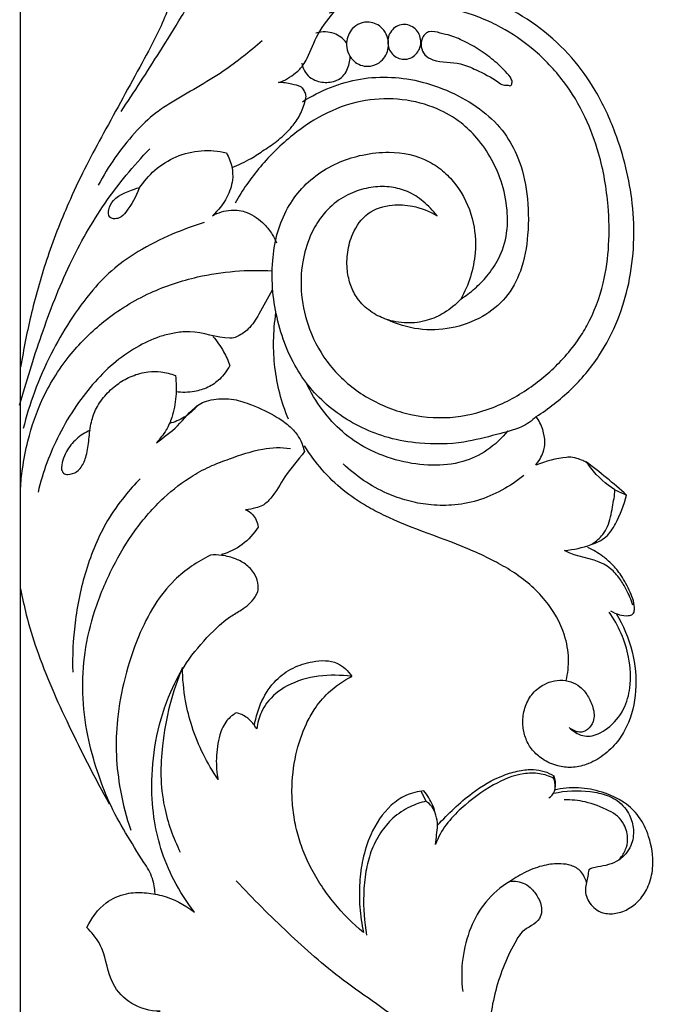
# Model space of a CAD drawing. Units: millimetres. Extents: x 5703 to 14135, y -11063 to -4529.
# Drawn here: x 10549 to 10663, y -9173 to -8996 of the extents above; entities that cross this region are included whole.
import ezdxf

# ---------------------------------------------------------------- set-up
doc = ezdxf.new("R2010")
doc.units = ezdxf.units.MM
doc.header["$MEASUREMENT"] = 0
doc.layers.get('Defpoints').update_dxf_attribs({"true_color": 0xffffff})

# ---------------------------------------------------------------- blocks, each defined once
blk = doc.blocks.new('RM-015_2100_2300')
blk.add_lwpolyline([(1985.63, 41.72), (1985.63, 1887.91)])
for points, knots in [([(1998.58, 1527.09, 12.03), (1999.7, 1526.74, 12.03), (2001.3, 1525.81, 12.03), (2002.65, 1523.75, 12.03), (2003.05, 1522.57, 12.03), (2003.17, 1521.97, 12.03), (2004.73, 1521.57, 12.03), (2007.61, 1520.4, 12.03), (2011.14, 1517.23, 12.03), (2013.75, 1513.12, 12.03), (2015.51, 1508.02, 12.03), (2016.27, 1501.92, 12.03), (2015.98, 1495.18, 12.03), (2014.61, 1488.04, 12.03), (2012.58, 1482.04, 12.03), (2010.16, 1476.44, 12.03), (2006.18, 1469.08, 12.03), (2001.79, 1461.14, 12.03), (1997.39, 1453.05, 12.03), (1993.9, 1445.72, 12.03), (1990.38, 1436.91, 12.03), (1987.51, 1426.77, 12.03), (1986.16, 1420.08, 12.03), (1985.63, 1416.82, 12.03)], [0, 0, 0, 0, 3.572684, 5.416159, 7.208272, 7.208272, 7.208272, 12.164539, 16.504218, 21.307407, 26.457047, 32.254274, 39.184649, 46.098107, 53.479829, 57.737035, 64.029549, 78.217639, 84.542823, 91.232183, 102.130176, 112.402574, 122.086665, 122.086665, 122.086665, 122.086665]), ([(2003.66, 1462.68, 12.03), (2006.05, 1466.2, 12.03), (2009.66, 1471.92, 12.03), (2014.72, 1479.88, 12.03), (2018.44, 1486.67, 12.03), (2020.94, 1494.42, 12.03), (2021.87, 1502.56, 12.03), (2020.74, 1509.25, 12.03), (2018.5, 1513.85, 12.03), (2017.13, 1515.78, 12.03), (2016.31, 1516.77, 12.03)], [0, 0, 0, 0, 12.638371, 20.010234, 27.962958, 35.451631, 43.779661, 51.757985, 54.96595, 58.783131, 58.783131, 58.783131, 58.783131]), ([(2023.61, 1452.63, 12.03), (2024.78, 1453.12, 12.03), (2026.78, 1454.05, 12.03), (2029.48, 1455.86, 12.03), (2032.07, 1457.59, 12.03), (2034.25, 1459.7, 12.03), (2035.94, 1462.06, 12.03), (2036.61, 1464.07, 12.03), (2037, 1465.51, 12.03), (2036.62, 1466.33, 12.03), (2036.36, 1466.86, 12.03), (2035.53, 1467.39, 12.03), (2034.1, 1467.59, 12.03), (2032.76, 1467.95, 12.03), (2031.96, 1467.89, 12.03), (2033.12, 1468.25, 12.03), (2034.65, 1469.19, 12.03), (2036.35, 1470.84, 12.03), (2037.62, 1473.24, 12.03), (2038.94, 1476.99, 12.03), (2041.21, 1479.64, 12.03), (2042.33, 1481.09, 12.03), (2042.2, 1481.97, 12.03), (2041.83, 1483.26, 12.03), (2040.61, 1484.69, 12.03), (2037.28, 1486.71, 12.03), (2033.57, 1486.14, 12.03), (2031.16, 1484.75, 12.03), (2032.08, 1485.44, 12.03), (2033.91, 1487.1, 12.03), (2035.99, 1490, 12.03), (2037.26, 1493.21, 12.03), (2037.95, 1496.21, 12.03), (2038.15, 1499.07, 12.03), (2037.82, 1501.63, 12.03), (2036.77, 1503.76, 12.03), (2035.8, 1504.9, 12.03), (2035.24, 1505.42, 12.03), (2034.43, 1505.26, 12.03), (2032.76, 1504.65, 12.03), (2031.43, 1503.39, 12.03), (2030.91, 1502.6, 12.03)], [0, 0, 0, 0, 3.843256, 6.690462, 9.83323, 13.228405, 15.729166, 18.404689, 19.387109, 20.055905, 20.913043, 21.151629, 22.919402, 25.347402, 25.347402, 25.347402, 28.929971, 30.893558, 32.257306, 36.964209, 42.456018, 42.456018, 42.456018, 45.087757, 46.240928, 48.044969, 56.583049, 56.583049, 56.583049, 60.04287, 63.985826, 67.072833, 70.168643, 72.941797, 75.445447, 77.608211, 79.886402, 79.886402, 79.886402, 82.420126, 85.225781, 85.225781, 85.225781, 85.225781]), ([(2078.27, 1407.94, 12.03), (2080.48, 1409.34, 12.03), (2084.61, 1412.57, 12.03), (2089.65, 1418.5, 12.03), (2093.02, 1425.08, 12.03), (2095.79, 1434.24, 12.03), (2096.19, 1445.83, 12.03), (2093.29, 1457.55, 12.03), (2089.27, 1466.26, 12.03), (2083.16, 1474.8, 12.03), (2072.67, 1482.58, 12.03), (2057.45, 1487.1, 12.03), (2046.82, 1486.07, 12.03), (2041.76, 1484.59, 12.03)], [0, 0, 0, 0, 7.904525, 15.745633, 23.013304, 29.620095, 43.682132, 56.403104, 64.717279, 71.851735, 87.391017, 103.461136, 119.556952, 119.556952, 119.556952, 119.556952]), ([(2064.71, 1429.03, 12.03), (2063.83, 1428.08, 12.03), (2061.95, 1426.51, 12.03), (2058.59, 1425.02, 12.03), (2054.94, 1424.54, 12.03), (2051.4, 1425.19, 12.03), (2048.35, 1426.75, 12.03), (2046.16, 1428.84, 12.03), (2044.83, 1431.45, 12.03), (2044.19, 1434.31, 12.03), (2044.26, 1437.51, 12.03), (2045.26, 1441.21, 12.03), (2047.81, 1444.82, 12.03), (2052.1, 1446.11, 12.03), (2056.39, 1445.83, 12.03), (2059.1, 1444.82, 12.03), (2060.44, 1443.99, 12.03), (2059.7, 1444.94, 12.03), (2058.1, 1446.61, 12.03), (2055.29, 1448.44, 12.03), (2052.17, 1449.25, 12.03), (2048.91, 1449.26, 12.03), (2045.52, 1448.38, 12.03), (2042.16, 1446.6, 12.03), (2039.43, 1443.76, 12.03), (2037.38, 1440.06, 12.03), (2036.02, 1435.38, 12.03), (2035.86, 1429.63, 12.03), (2037.39, 1423.12, 12.03), (2041.02, 1416.69, 12.03), (2047.07, 1411.39, 12.03), (2054.59, 1408.17, 12.03), (2062.69, 1407.35, 12.03), (2070.51, 1409.2, 12.03), (2077.4, 1413, 12.03), (2082.38, 1417.36, 12.03), (2085.54, 1421.25, 12.03), (2088.3, 1425.61, 12.03), (2091.25, 1433.6, 12.03), (2091.68, 1444.36, 12.03), (2089.96, 1454.38, 12.03), (2087.16, 1461.95, 12.03), (2083.31, 1468.38, 12.03), (2078.08, 1473.85, 12.03), (2072.91, 1477.4, 12.03), (2068.68, 1479.4, 12.03), (2063.86, 1481.1, 12.03), (2054.64, 1482.74, 12.03), (2046.33, 1481.82, 12.03), (2041.04, 1480.34, 12.03)], [0, 0, 0, 0, 3.871946, 7.281369, 11.080706, 15.045836, 18.127274, 21.417321, 23.996666, 26.661644, 29.927974, 33.260234, 37.836654, 42.530775, 46.285297, 51.097412, 51.097412, 51.097412, 54.660621, 58.036593, 61.068739, 64.45888, 67.921881, 71.719706, 75.905448, 79.511538, 84.208428, 90.036647, 96.176333, 103.60484, 111.577045, 119.968138, 128.256056, 136.218861, 144.266824, 151.94268, 155.980376, 159.159524, 167.209746, 180.737348, 190.162497, 196.88554, 204.315312, 212.253606, 219.339023, 223.171388, 226.437091, 234.908243, 251.683593, 251.683593, 251.683593, 251.683593]), ([(2046.61, 1478.49, 12.03), (2047.14, 1478.69, 12.03), (2048.15, 1478.86, 12.03), (2049.55, 1478.46, 12.03), (2050.75, 1477.61, 12.03), (2051.58, 1476.22, 12.03), (2051.84, 1474.59, 12.03), (2051.46, 1473.11, 12.03), (2050.65, 1471.85, 12.03), (2049.32, 1470.96, 12.03), (2047.77, 1470.7, 12.03), (2046.37, 1471.1, 12.03), (2045.15, 1471.94, 12.03), (2044.32, 1473.34, 12.03), (2044.06, 1474.96, 12.03), (2044.44, 1476.43, 12.03), (2045.23, 1477.7, 12.03), (2046.09, 1478.28, 12.03), (2046.61, 1478.49, 12.03)], [0, 0, 0, 0, 1.716089, 3.031246, 4.392948, 6.063376, 7.733794, 9.095525, 10.457239, 12.127611, 13.797963, 15.159639, 16.521333, 18.191731, 19.862179, 21.223918, 22.539113, 24.255222, 24.255222, 24.255222, 24.255222]), ([(2055.18, 1478.24, 12.03), (2055.97, 1478.05, 12.03), (2057.36, 1477.03, 12.03), (2057.75, 1474.39, 12.03), (2056.31, 1472.28, 12.03), (2053.85, 1471.81, 12.03), (2051.8, 1473.3, 12.03), (2051.32, 1475.85, 12.03), (2052.72, 1478.08, 12.03), (2054.39, 1478.41, 12.03), (2055.18, 1478.24, 12.03)], [0, 0, 0, 0, 2.474749, 4.82509, 7.188377, 9.545157, 11.901965, 14.26528, 16.615594, 19.090313, 19.090313, 19.090313, 19.090313]), ([(2044.16, 1475.02, 12.03), (2043.87, 1475.4, 12.03), (2043.21, 1476.1, 12.03), (2041.9, 1476.77, 12.03), (2040.36, 1477.07, 12.03), (2039.25, 1476.92, 12.03), (2038.69, 1476.75, 12.03)], [0, 0, 0, 0, 1.414666, 2.833346, 4.425443, 6.191563, 6.191563, 6.191563, 6.191563]), ([(2073.61, 1468.89, 12.03), (2073.72, 1468.64, 12.03), (2073.83, 1468.39, 12.03), (2073.94, 1468.13, 12.03), (2073.9, 1467.91, 12.03), (2073.87, 1467.68, 12.03), (2073.83, 1467.46, 12.03), (2073.66, 1467.23, 12.03), (2073.11, 1467.53, 12.03), (2072.24, 1467.34, 12.03), (2070.48, 1468.77, 12.03), (2067.93, 1469.92, 12.03), (2064.09, 1471.77, 12.03), (2060.68, 1471.35, 12.03), (2058.2, 1472.7, 12.03), (2057.42, 1474.34, 12.03), (2057.64, 1475.77, 12.03), (2058.3, 1476.72, 12.03), (2059.45, 1477.26, 12.03), (2061.01, 1476.72, 12.03), (2063.24, 1476.33, 12.03), (2065.25, 1475.31, 12.03), (2067.11, 1474.37, 12.03), (2069.03, 1473.14, 12.03), (2071.27, 1471.41, 12.03), (2072.87, 1469.77, 12.03), (2073.61, 1468.89, 12.03)], [0, 0, 0, 0, 0.816471, 0.816471, 0.816471, 1.484269, 1.484269, 1.484269, 2.153493, 3.08874, 4.199321, 8.732753, 11.761794, 16.904546, 18.661669, 20.207602, 21.8464, 22.801513, 23.523465, 25.553799, 27.584134, 30.548912, 32.262585, 33.976258, 37.387831, 40.799404, 40.799404, 40.799404, 40.799404]), ([(2029.02, 1475.39, 12.03), (2026.76, 1473.46, 12.03), (2021.58, 1469.22, 12.03), (2014.79, 1465.67, 12.03), (2009.34, 1462.16, 12.03), (2004.6, 1457.49, 12.03), (2001.38, 1452.85, 12.03), (1999.58, 1449.47, 12.03)], [0, 0, 0, 0, 8.9117, 20.061075, 23.166059, 28.530933, 39.839423, 39.839423, 39.839423, 39.839423]), ([(2036.12, 1471.4, 12.03), (2036.29, 1470.42, 12.03), (2037.04, 1469, 12.03), (2039.12, 1467.97, 12.03), (2041.28, 1467.8, 12.03), (2043.33, 1468.57, 12.03), (2044.51, 1470.44, 12.03), (2044.8, 1471.7, 12.03), (2044.83, 1472.53, 12.03)], [0, 0, 0, 0, 2.90017, 4.419136, 6.896883, 9.464198, 10.767574, 13.219144, 13.219144, 13.219144, 13.219144]), ([(2036.29, 1464.46, 12.03), (2039.47, 1466.46, 12.03), (2046.56, 1469.37, 12.03), (2056.24, 1468.78, 12.03), (2063.58, 1466.06, 12.03), (2068.66, 1463.02, 12.03), (2072.63, 1459.09, 12.03), (2075.41, 1453.99, 12.03), (2076.84, 1447.72, 12.03), (2076.96, 1440.78, 12.03), (2075.84, 1434.33, 12.03), (2073.03, 1429.06, 12.03), (2068.53, 1425.52, 12.03), (2063.06, 1423.56, 12.03), (2057.05, 1423.33, 12.03), (2053.23, 1424.52, 12.03), (2051.42, 1425.37, 12.03)], [0, 0, 0, 0, 11.387978, 22.83111, 29.075082, 35.176499, 40.660671, 45.643513, 52.162013, 59.324931, 65.824716, 71.18053, 76.608052, 82.740316, 88.734616, 94.805405, 94.805405, 94.805405, 94.805405]), ([(2092.41, 1394.78, 12.03), (2090.77, 1395.82, 12.03), (2088.88, 1397.45, 12.03), (2087.39, 1399.75, 12.03), (2086.41, 1400.13, 12.03), (2085.48, 1400.48, 12.03), (2084.46, 1400.69, 12.03), (2081.98, 1400.45, 12.03), (2079.96, 1399.91, 12.03), (2078.19, 1399.23, 12.03), (2078.71, 1399.94, 12.03), (2079.57, 1401.21, 12.03), (2079.93, 1403.5, 12.03), (2079.49, 1405.75, 12.03), (2078.76, 1407.22, 12.03), (2078.27, 1407.94, 12.03), (2077.48, 1407.16, 12.03), (2075.24, 1405.7, 12.03), (2070.67, 1404.62, 12.03), (2064.66, 1402.98, 12.03), (2058.03, 1402.91, 12.03), (2051.91, 1403.92, 12.03), (2046.9, 1405.84, 12.03), (2042.55, 1408.37, 12.03), (2038.74, 1411.68, 12.03), (2035.69, 1415.52, 12.03), (2032.54, 1421.62, 12.03), (2030.83, 1428.6, 12.03), (2030.75, 1435.64, 12.03), (2031.52, 1440.57, 12.03), (2033.16, 1444.86, 12.03), (2036.52, 1449.94, 12.03), (2041.51, 1453.31, 12.03), (2047.22, 1455.07, 12.03), (2052.7, 1455.68, 12.03), (2057.9, 1454.62, 12.03), (2061.75, 1451.94, 12.03), (2064.7, 1448.71, 12.03), (2067.1, 1443.8, 12.03), (2067.68, 1436.41, 12.03), (2066.13, 1431.56, 12.03), (2064.71, 1429.03, 12.03), (2065.57, 1429.61, 12.03), (2067.26, 1430.85, 12.03), (2069.58, 1433.23, 12.03), (2071.83, 1436.45, 12.03), (2073.06, 1440.38, 12.03), (2073.18, 1444.99, 12.03), (2072.33, 1449.54, 12.03), (2070.4, 1454.14, 12.03), (2067.83, 1457.86, 12.03), (2064.56, 1461.01, 12.03), (2060.08, 1463.61, 12.03), (2054.18, 1465.12, 12.03), (2047.35, 1464.98, 12.03), (2040.57, 1462.73, 12.03), (2034.21, 1458.52, 12.03), (2028.57, 1453.02, 12.03), (2025.46, 1448.57, 12.03), (2024.16, 1446.23, 12.03)], [0, 0, 0, 0, 5.870516, 7.478218, 7.854736, 9.073859, 10.544475, 10.948919, 16.775959, 16.775959, 16.775959, 19.41286, 21.193788, 23.431574, 26.008872, 26.008872, 26.008872, 29.283823, 34.053664, 40.186898, 48.365187, 54.125467, 59.221681, 64.556118, 69.391808, 74.247471, 79.106575, 89.584967, 95.025012, 99.587359, 104.116535, 108.447466, 117.483851, 121.773332, 126.694597, 134.293036, 137.616702, 140.658382, 147.347523, 153.391605, 161.947527, 161.947527, 161.947527, 165.094093, 168.218523, 171.889779, 176.645332, 180.095169, 185.293927, 190.084198, 194.706314, 198.618786, 203.618238, 210.276593, 217.053049, 224.367112, 231.832693, 239.979678, 247.872537, 247.872537, 247.872537, 247.872537]), ([(1985.45, 1409.98, 12.03), (1986.63, 1414.21, 12.03), (1989.31, 1422.76, 12.03), (1994.04, 1435.11, 12.03), (2000.52, 1446.46, 12.03), (2005.89, 1452.97, 12.03), (2008.81, 1455.97, 12.03)], [0, 0, 0, 0, 12.851119, 26.292484, 38.811759, 51.336793, 51.336793, 51.336793, 51.336793]), ([(2006.95, 1448.91, 12.03), (2007.73, 1450.12, 12.03), (2009.68, 1452.39, 12.03), (2013.53, 1454.81, 12.03), (2018.03, 1455.91, 12.03), (2021.12, 1455.63, 12.03), (2022.59, 1455.31, 12.03), (2023.02, 1454.51, 12.03), (2023.69, 1452.91, 12.03), (2023.82, 1450.07, 12.03), (2022.68, 1446.9, 12.03), (2021.14, 1444.92, 12.03), (2020.07, 1444, 12.03), (2021.11, 1444.52, 12.03), (2023.21, 1445.24, 12.03), (2026.64, 1444.71, 12.03), (2029.16, 1442.9, 12.03), (2030.78, 1440.85, 12.03), (2031.37, 1439.65, 12.03), (2031.57, 1439.13, 12.03)], [0, 0, 0, 0, 4.246686, 8.836449, 13.598918, 18.227046, 18.227046, 18.227046, 20.917656, 23.227085, 26.408426, 30.622407, 30.622407, 30.622407, 34.207744, 37.164947, 41.048939, 43.300256, 44.944604, 44.944604, 44.944604, 44.944604]), ([(2006.95, 1448.91, 12.03), (2006.85, 1448.94, 12.03), (2006.75, 1448.98, 12.03), (2006.65, 1449.01, 12.03), (2005.23, 1448.4, 12.03), (2002.7, 1447.81, 12.03), (2001.41, 1445.27, 12.03), (2001.32, 1444.11, 12.03), (2001.64, 1443.73, 12.03), (2001.86, 1443.55, 12.03), (2002.39, 1443.4, 12.03), (2003.61, 1443.53, 12.03), (2005.28, 1445.47, 12.03), (2006.33, 1447.39, 12.03), (2006.95, 1448.91, 12.03)], [0, 0, 0, 0, 0.321808, 0.321808, 0.321808, 5.350944, 7.158048, 8.527693, 8.527693, 8.527693, 9.302425, 10.334855, 11.956806, 16.792427, 16.792427, 16.792427, 16.792427]), ([(2018.62, 1442.76, 12.03), (2016.66, 1442.18, 12.03), (2012.6, 1440.67, 12.03), (2007.18, 1437.96, 12.03), (2002.33, 1434.64, 12.03), (1998.18, 1430.4, 12.03), (1994.43, 1425.18, 12.03), (1990.89, 1419.05, 12.03), (1988.05, 1412.59, 12.03), (1986.64, 1407.99, 12.03), (1986.1, 1405.78, 12.03)], [0, 0, 0, 0, 6.241916, 13.180423, 18.383196, 23.937201, 30.822677, 37.455255, 44.852335, 51.543837, 51.543837, 51.543837, 51.543837]), ([(1985.6, 1395.02, 12.03), (1985.68, 1396.2, 12.03), (1985.97, 1399.08, 12.03), (1987.04, 1404.59, 12.03), (1989.53, 1411.82, 12.03), (1994.23, 1419.15, 12.03), (2000.83, 1425.62, 12.03), (2008.56, 1430.37, 12.03), (2018.83, 1433.77, 12.03), (2026.36, 1434.36, 12.03), (2030.87, 1434.1, 12.03)], [0, 0, 0, 0, 3.460208, 8.431498, 16.420566, 25.786777, 34.032497, 43.929406, 53.04648, 66.870756, 66.870756, 66.870756, 66.870756]), ([(2030.79, 1430.64, 12.03), (2030.07, 1429.17, 12.03), (2028.7, 1426.83, 12.03), (2026.9, 1423.72, 12.03), (2025.03, 1422.54, 12.03), (2023.86, 1421.99, 12.03), (2020.97, 1421.96, 12.03), (2017.64, 1423.46, 12.03), (2013.55, 1423.02, 12.03), (2010.46, 1422.37, 12.03), (2006.78, 1420.7, 12.03), (2002.65, 1417.92, 12.03), (1998.88, 1414.24, 12.03), (1995.43, 1409.81, 12.03), (1992.54, 1404.91, 12.03), (1990.24, 1399.68, 12.03), (1989.18, 1396.16, 12.03), (1988.75, 1394.36, 12.03)], [0, 0, 0, 0, 4.825344, 8.096625, 10.385405, 11.481374, 11.903061, 19.393478, 21.931575, 24.404494, 29.064163, 34.121231, 39.393597, 44.784683, 50.826711, 56.163682, 61.583301, 61.583301, 61.583301, 61.583301]), ([(2033.73, 1407.47, 12.03), (2033.1, 1408.99, 12.03), (2032.08, 1412.03, 12.03), (2031.22, 1416.75, 12.03), (2030.97, 1421.61, 12.03), (2031.24, 1424.91, 12.03), (2031.5, 1426.61, 12.03)], [0, 0, 0, 0, 4.840283, 9.390289, 13.994683, 19.02513, 19.02513, 19.02513, 19.02513]), ([(2020.16, 1422.34, 12.03), (2020.9, 1421.5, 12.03), (2022.07, 1419.83, 12.03), (2022.91, 1417.95, 12.03), (2023.21, 1417.09, 12.03), (2022.7, 1416.21, 12.03), (2021.6, 1414.63, 12.03), (2019.32, 1413.08, 12.03), (2016.61, 1412.28, 12.03), (2014.64, 1412.23, 12.03), (2013.53, 1412.37, 12.03)], [0, 0, 0, 0, 3.342348, 6.023861, 6.023861, 6.023861, 9.028006, 11.653244, 14.214172, 17.620506, 17.620506, 17.620506, 17.620506]), ([(1998.1, 1405.49, 12.03), (1997.21, 1405.09, 12.03), (1995.59, 1404.02, 12.03), (1993.61, 1401.64, 12.03), (1992.94, 1399.54, 12.03), (1992.98, 1398.38, 12.03), (1993.09, 1398.18, 12.03), (1993.19, 1397.97, 12.03), (1993.3, 1397.76, 12.03), (1993.55, 1397.58, 12.03), (1994.4, 1397.48, 12.03), (1996, 1397.96, 12.03), (1996.94, 1399.51, 12.03), (1997.64, 1401.48, 12.03), (1997.89, 1403.93, 12.03), (1998.21, 1406.83, 12.03), (1999.19, 1409.63, 12.03), (2000.91, 1412, 12.03), (2003.12, 1413.93, 12.03), (2005.7, 1415.36, 12.03), (2008.29, 1416.02, 12.03), (2010.97, 1416.09, 12.03), (2012.58, 1415.61, 12.03), (2013.43, 1415.31, 12.03), (2013.59, 1414.06, 12.03), (2013.63, 1411.51, 12.03), (2013.05, 1408.16, 12.03), (2011.79, 1405.34, 12.03), (2010.66, 1403.95, 12.03), (2010.02, 1403.24, 12.03), (2011.31, 1404.24, 12.03), (2014.04, 1406.04, 12.03), (2016.33, 1409.38, 12.03), (2019.2, 1410.96, 12.03), (2021.56, 1411.19, 12.03), (2024.38, 1411.03, 12.03), (2027.71, 1409.88, 12.03), (2031.02, 1408.33, 12.03), (2033.8, 1406.44, 12.03), (2035.66, 1404.45, 12.03), (2036.37, 1402.7, 12.03), (2036.64, 1401.65, 12.03), (2035.45, 1400.14, 12.03), (2033.17, 1397.56, 12.03), (2031.21, 1393.87, 12.03), (2029.37, 1391.99, 12.03), (2027.67, 1391.45, 12.03), (2026.68, 1391.25, 12.03), (2026.03, 1391.23, 12.03), (2026.51, 1391.03, 12.03), (2027.62, 1390.33, 12.03), (2028.16, 1388.92, 12.03), (2028.29, 1388.12, 12.03), (2027.54, 1386.9, 12.03), (2025.59, 1384.77, 12.03), (2023.05, 1383.55, 12.03), (2021.73, 1383.17, 12.03)], [0, 0, 0, 0, 2.955551, 5.787351, 9.166073, 9.166073, 9.166073, 9.8614, 9.8614, 9.8614, 10.736661, 12.49613, 14.655219, 15.8174, 18.732415, 21.760327, 24.355198, 27.345348, 30.378953, 33.131266, 36.194804, 38.520955, 41.275483, 41.275483, 41.275483, 44.957959, 48.706507, 51.12978, 53.990891, 53.990891, 53.990891, 58.868992, 63.950719, 65.415123, 68.922548, 70.871488, 74.257114, 79.465068, 82.055441, 84.325751, 87.508561, 87.508561, 87.508561, 93.215569, 97.736133, 99.735502, 101.040873, 102.958999, 102.958999, 102.958999, 104.484584, 106.95116, 106.95116, 106.95116, 111.199361, 115.390543, 115.390543, 115.390543, 115.390543]), ([(2073.18, 1405.4, 12.03), (2072.07, 1404.06, 12.03), (2069.62, 1401.72, 12.03), (2064.87, 1399.49, 12.03), (2059.42, 1398.98, 12.03), (2053.57, 1399.81, 12.03), (2048.06, 1401.86, 12.03), (2043.34, 1405.04, 12.03), (2039.63, 1409.11, 12.03), (2037.74, 1412.3, 12.03), (2036.93, 1414.03, 12.03)], [0, 0, 0, 0, 5.159295, 10.060577, 15.744245, 21.722112, 28.110709, 33.513181, 38.797261, 44.437459, 44.437459, 44.437459, 44.437459]), ([(2017.29, 1409.85, 12.03), (2016.65, 1409.05, 12.03), (2015.14, 1407.67, 12.03), (2013.27, 1406.93, 12.03), (2012.32, 1406.72, 12.03)], [0, 0, 0, 0, 3.04709, 6.033547, 6.033547, 6.033547, 6.033547]), ([(2009.79, 1322.35, 12.03), (2009.7, 1323.26, 12.03), (2009.44, 1325.31, 12.03), (2006.14, 1330.52, 12.03), (2002.22, 1336.59, 12.03), (1999.25, 1344.46, 12.03), (1997.46, 1350.96, 12.03), (1996.61, 1358.18, 12.03), (1996.99, 1365.78, 12.03), (1998.84, 1373.44, 12.03), (2001.91, 1380.77, 12.03), (2006.05, 1387.67, 12.03), (2010.89, 1393.29, 12.03), (2015.77, 1396.97, 12.03), (2019.82, 1399.17, 12.03), (2024.03, 1400.67, 12.03), (2028.67, 1402.31, 12.03), (2032.45, 1402.47, 12.03), (2034.1, 1402.22, 12.03)], [0, 0, 0, 0, 2.658484, 5.899207, 18.23749, 24.006008, 30.503434, 38.00727, 45.123149, 52.656582, 60.964754, 68.471091, 76.367153, 82.975131, 86.842298, 90.260753, 96.633683, 101.74336, 101.74336, 101.74336, 101.74336]), ([(2083.66, 1360.55, 12.03), (2083.94, 1361.84, 12.03), (2084.25, 1364.6, 12.03), (2083.33, 1369.74, 12.03), (2080.01, 1375.48, 12.03), (2075.17, 1379.53, 12.03), (2070.58, 1382.12, 12.03), (2062.96, 1385.74, 12.03), (2054.91, 1388.03, 12.03), (2047.28, 1392.09, 12.03), (2041.98, 1395.62, 12.03), (2038.52, 1399.67, 12.03), (2036.64, 1402.7, 12.03)], [0, 0, 0, 0, 3.875389, 8.039908, 15.100519, 23.062641, 26.851986, 31.03895, 48.712067, 52.191544, 57.268091, 67.845096, 67.845096, 67.845096, 67.845096]), ([(2088.33, 1385.12, 12.03), (2089.04, 1385.55, 12.03), (2090.12, 1386.47, 12.03), (2091.44, 1388.74, 12.03), (2091.92, 1391.56, 12.03), (2092.35, 1393.73, 12.03), (2092.41, 1394.78, 12.03), (2093.1, 1394.47, 12.03), (2093.8, 1394.16, 12.03), (2094.49, 1393.86, 12.03), (2092.13, 1395.97, 12.03), (2089.69, 1397.98, 12.03), (2087.15, 1399.84, 12.03)], [0, 0, 0, 0, 2.51583, 4.178638, 7.700271, 10.730987, 10.730987, 10.730987, 13.038912, 13.038912, 13.038912, 22.537706, 22.537706, 22.537706, 22.537706]), ([(2076.02, 1397.34, 12.03), (2074.78, 1396.36, 12.03), (2072.13, 1394.6, 12.03), (2067.75, 1392.71, 12.03), (2063.25, 1391.91, 12.03), (2059, 1392.02, 12.03), (2055.11, 1392.76, 12.03), (2051.16, 1394.16, 12.03), (2047.23, 1396.35, 12.03), (2044.72, 1398.36, 12.03), (2043.57, 1399.44, 12.03)], [0, 0, 0, 0, 4.742599, 9.58026, 14.421132, 18.672672, 22.565744, 26.493387, 31.401865, 36.144733, 36.144733, 36.144733, 36.144733]), ([(2007.1, 1396.79, 12.03), (2006.12, 1395.8, 12.03), (2004.02, 1393.43, 12.03), (2000.29, 1388.14, 12.03), (1997.11, 1380.46, 12.03), (1995.2, 1371.17, 12.03), (1994.89, 1364.99, 12.03), (1994.98, 1362.04, 12.03)], [0, 0, 0, 0, 4.164722, 9.471849, 19.110779, 28.478027, 37.116194, 37.116194, 37.116194, 37.116194]), ([(2095.63, 1374.1, 12.03), (2095.3, 1375.06, 12.03), (2094.6, 1376.69, 12.03), (2093.3, 1378.91, 12.03), (2091.91, 1380.49, 12.03), (2088.74, 1382.62, 12.03), (2085.55, 1382.64, 12.03), (2083.35, 1383.88, 12.03), (2085, 1384.09, 12.03), (2087.5, 1384.6, 12.03), (2090.94, 1386.1, 12.03), (2093, 1389.42, 12.03), (2094.04, 1392.06, 12.03), (2094.49, 1393.86, 12.03)], [0, 0, 0, 0, 2.965552, 5.191228, 7.646554, 9.111926, 16.720968, 16.720968, 16.720968, 21.715531, 24.767838, 27.646422, 33.083674, 33.083674, 33.083674, 33.083674]), ([(2091.61, 1373.09, 12.03), (2092.11, 1372.78, 12.03), (2093.14, 1372.3, 12.03), (2094.57, 1372.12, 12.03), (2095.4, 1372.3, 12.03), (2095.64, 1372.52, 12.03), (2095.83, 1372.72, 12.03), (2096.07, 1374.09, 12.03), (2095.17, 1376.52, 12.03), (2093.73, 1379.24, 12.03), (2092.01, 1381.42, 12.03), (2090, 1383.1, 12.03), (2088.49, 1384.01, 12.03), (2087.55, 1384.44, 12.03)], [0, 0, 0, 0, 1.782155, 3.424945, 4.350082, 4.350082, 4.350082, 5.104496, 8.308027, 11.70731, 14.303533, 16.443713, 19.60239, 19.60239, 19.60239, 19.60239]), ([(2015.64, 1290.9, 12.03), (2014.43, 1290.88, 12.03), (2012.43, 1291.26, 12.03), (2010.01, 1292.21, 12.03), (2008.19, 1294.19, 12.03), (2007.14, 1295.72, 12.03), (2005.99, 1296.45, 12.03), (2006.3, 1297.55, 12.03), (2007.5, 1299.66, 12.03), (2009.57, 1300.83, 12.03), (2010.68, 1301.19, 12.03), (2008.88, 1301.2, 12.03), (2005.55, 1302.08, 12.03), (2001.39, 1306.35, 12.03), (2001.02, 1310.86, 12.03), (1999.38, 1314.19, 12.03), (1998.31, 1315.4, 12.03), (1997.54, 1316.25, 12.03), (1998.37, 1317.92, 12.03), (2000.34, 1320.71, 12.03), (2004.34, 1322.47, 12.03), (2007.85, 1322.58, 12.03), (2012.12, 1321.89, 12.03), (2015.11, 1320.35, 12.03), (2016.85, 1318.99, 12.03), (2015.46, 1320.8, 12.03), (2013.1, 1324.44, 12.03), (2010.7, 1330.25, 12.03), (2009.38, 1336.29, 12.03), (2009.01, 1343.12, 12.03), (2009.87, 1350.77, 12.03), (2012.19, 1358.19, 12.03), (2015.7, 1364.56, 12.03), (2019.58, 1368.9, 12.03), (2022.78, 1371.83, 12.03), (2025.64, 1373.34, 12.03), (2027.37, 1374.84, 12.03), (2028.31, 1376.51, 12.03), (2028.36, 1377.9, 12.03), (2027.83, 1379.68, 12.03), (2026.35, 1381.35, 12.03), (2024.23, 1382.52, 12.03), (2021.96, 1383.07, 12.03), (2020.41, 1383.15, 12.03), (2019.72, 1383.06, 12.03), (2017.4, 1381.89, 12.03), (2013.61, 1379.36, 12.03), (2009.42, 1374.08, 12.03), (2006.5, 1368.11, 12.03), (2004.24, 1361.18, 12.03), (2002.89, 1354.01, 12.03), (2002.67, 1347.17, 12.03), (2003.46, 1340.47, 12.03), (2004.61, 1336.03, 12.03), (2005.4, 1333.71, 12.03)], [0, 0, 0, 0, 3.706977, 6.254192, 7.690183, 11.711003, 11.711003, 11.711003, 15.065409, 18.650976, 18.650976, 18.650976, 24.090651, 29.04022, 35.497979, 36.604684, 40.109019, 40.109019, 40.109019, 45.686453, 49.809319, 53.080456, 56.337163, 63.031951, 63.031951, 63.031951, 69.82723, 75.820535, 81.466537, 87.840529, 95.742071, 103.847386, 110.524253, 117.127226, 121.156894, 123.471708, 126.898808, 127.93691, 129.036254, 130.864409, 133.282288, 135.501803, 138.207821, 140.296846, 140.296846, 140.296846, 148.224483, 153.861812, 160.189787, 167.752918, 175.207492, 181.485599, 187.658118, 194.875488, 194.875488, 194.875488, 194.875488]), ([(1985.63, 1377.01, 12.03), (1985.92, 1375.45, 12.03), (1986.72, 1371.79, 12.03), (1989.27, 1363.44, 12.03), (1994.31, 1352.12, 12.03), (1998.98, 1343.05, 12.03), (2001.53, 1338.46, 12.03)], [161.040132, 161.040132, 161.040132, 161.040132, 165.686752, 172.027876, 186.592692, 202.123618, 202.123618, 202.123618, 202.123618]), ([(2092.64, 1372.57, 12.03), (2093.92, 1370.47, 12.03), (2095.81, 1365.96, 12.03), (2096.49, 1358.82, 12.03), (2095.19, 1353.24, 12.03), (2092.85, 1349.41, 12.03), (2090.4, 1347.03, 12.03), (2087.53, 1345.42, 12.03), (2084.67, 1344.85, 12.03), (2081.93, 1345.15, 12.03), (2079.48, 1346.26, 12.03), (2077.52, 1347.96, 12.03), (2076.32, 1350.02, 12.03), (2075.75, 1352.4, 12.03), (2075.91, 1355, 12.03), (2076.92, 1357.56, 12.03), (2078.65, 1359.34, 12.03), (2080.58, 1360.35, 12.03), (2082.53, 1360.71, 12.03), (2084.46, 1360.47, 12.03), (2086.26, 1359.51, 12.03), (2087.59, 1357.83, 12.03), (2088.59, 1355.71, 12.03), (2088.81, 1353.38, 12.03), (2087.62, 1351.65, 12.03), (2085.87, 1351.04, 12.03), (2084.69, 1351.72, 12.03), (2084.17, 1352.13, 12.03), (2084.85, 1351.48, 12.03), (2086.11, 1350.63, 12.03), (2088.01, 1350.52, 12.03), (2089.56, 1351.01, 12.03), (2091.82, 1352.38, 12.03), (2094.14, 1355.13, 12.03), (2095.41, 1359.74, 12.03), (2095.01, 1365.96, 12.03), (2093.07, 1370.45, 12.03), (2091.36, 1372.84, 12.03)], [0, 0, 0, 0, 7.289648, 14.204199, 20.70065, 23.776568, 27.355505, 30.864384, 33.660529, 36.157593, 39.265341, 41.676948, 43.937028, 46.166643, 48.792684, 51.44369, 54.134373, 56.040945, 58.044549, 60.081579, 61.960693, 64.08567, 66.366692, 68.854774, 70.617674, 72.172593, 74.27903, 74.27903, 74.27903, 77.166692, 78.559833, 80.095615, 82.025378, 86.563945, 90.466011, 95.811287, 104.536603, 104.536603, 104.536603, 104.536603]), ([(2027.62, 1352.53, 12.03), (2027.25, 1353.07, 12.03), (2026.28, 1354.07, 12.03), (2025.03, 1354.61, 12.03), (2024.36, 1354.76, 12.03), (2023.75, 1354.4, 12.03), (2022.39, 1353.34, 12.03), (2021.15, 1350.4, 12.03), (2020.67, 1346.75, 12.03), (2020.83, 1344.03, 12.03), (2021.12, 1342.79, 12.03), (2020.12, 1344.25, 12.03), (2018.32, 1347.29, 12.03), (2016.36, 1352.05, 12.03), (2015.06, 1357.28, 12.03), (2014.73, 1360.89, 12.03), (2014.69, 1362.89, 12.03), (2013.78, 1360.72, 12.03), (2012.26, 1356.11, 12.03), (2011.04, 1349.56, 12.03), (2010.69, 1343.4, 12.03), (2011.39, 1336.84, 12.03), (2013.02, 1332.33, 12.03), (2014.31, 1329.77, 12.03)], [0, 0, 0, 0, 1.964685, 4.071554, 4.071554, 4.071554, 6.251189, 9.061982, 13.271918, 16.978315, 16.978315, 16.978315, 22.234341, 27.402292, 32.091831, 37.955992, 37.955992, 37.955992, 44.892, 52.159228, 57.414131, 62.862959, 71.345646, 71.345646, 71.345646, 71.345646]), ([(2060.55, 1334.58, 12.03), (2060.44, 1335.8, 12.03), (2059.9, 1338.03, 12.03), (2058.72, 1339.97, 12.03), (2058.09, 1340.77, 12.03), (2056.99, 1340.64, 12.03), (2054.83, 1340.16, 12.03), (2051.23, 1337.65, 12.03), (2048.56, 1333.54, 12.03), (2047.03, 1328.64, 12.03), (2046.45, 1324.23, 12.03), (2046.47, 1319.82, 12.03), (2046.9, 1316.84, 12.03), (2047.24, 1315.35, 12.03), (2045.29, 1316.92, 12.03), (2041.73, 1320.52, 12.03), (2038.2, 1325.8, 12.03), (2036.18, 1330.38, 12.03), (2035.12, 1333.82, 12.03), (2034.5, 1337.3, 12.03), (2034.25, 1341.81, 12.03), (2034.85, 1347.1, 12.03), (2036.44, 1351.95, 12.03), (2038.48, 1355.69, 12.03), (2041.05, 1358.81, 12.03), (2043.6, 1360.51, 12.03), (2045.12, 1361.29, 12.03), (2043.14, 1361.55, 12.03), (2039.15, 1361.65, 12.03), (2033.72, 1360.1, 12.03), (2030.3, 1357.42, 12.03), (2028.61, 1354.56, 12.03), (2028.21, 1352.92, 12.03), (2028.04, 1351.92, 12.03), (2027.9, 1352.12, 12.03), (2027.76, 1352.32, 12.03), (2027.62, 1352.53, 12.03), (2028.16, 1355.52, 12.03), (2029.93, 1359.75, 12.03), (2034.52, 1362.99, 12.03), (2038.28, 1364.18, 12.03), (2042.4, 1364.29, 12.03), (2044.49, 1362.3, 12.03), (2045.12, 1361.29, 12.03)], [0, 0, 0, 0, 3.58306, 6.635936, 6.635936, 6.635936, 10.064648, 13.263169, 19.716086, 24.230861, 28.318538, 32.639727, 37.09759, 37.09759, 37.09759, 44.590187, 52.20817, 55.821746, 59.295395, 62.752751, 66.134958, 72.462584, 78.216998, 81.045263, 84.988619, 90.18415, 90.18415, 90.18415, 96.290687, 102.321188, 107.212586, 109.057542, 112.06554, 112.06554, 112.06554, 112.799467, 112.799467, 112.799467, 121.783589, 125.532438, 129.335653, 133.962138, 137.486191, 137.486191, 137.486191, 137.486191]), ([(2080.52, 1339.49, 12.03), (2080.97, 1339.75, 12.03), (2081.54, 1340.39, 12.03), (2081.75, 1341.72, 12.03), (2081.59, 1342.5, 12.03), (2081.43, 1342.98, 12.03), (2080.61, 1343.42, 12.03), (2078.83, 1344, 12.03), (2074.97, 1343.92, 12.03), (2070.09, 1341.83, 12.03), (2064.44, 1337.67, 12.03), (2061.09, 1333.77, 12.03), (2060.19, 1331.15, 12.03), (2060.31, 1332.29, 12.03), (2060.43, 1333.43, 12.03), (2060.55, 1334.58, 12.03), (2062.44, 1336.7, 12.03), (2066.08, 1340.16, 12.03), (2071.23, 1343.3, 12.03), (2075.09, 1344.41, 12.03), (2078.21, 1344.79, 12.03), (2080.34, 1344.13, 12.03), (2081.43, 1343.44, 12.03)], [0, 0, 0, 0, 1.586155, 2.381384, 3.871964, 3.871964, 3.871964, 6.669035, 9.567254, 15.46468, 22.666236, 30.610854, 30.610854, 30.610854, 33.964871, 33.964871, 33.964871, 42.444302, 48.99735, 52.012883, 54.660713, 58.576972, 58.576972, 58.576972, 58.576972]), ([(2081.43, 1342.98, 12.03), (2081.43, 1343.13, 12.03), (2081.43, 1343.29, 12.03), (2081.43, 1343.44, 12.03), (2081.65, 1342.8, 12.03), (2081.73, 1342.1, 12.03), (2081.67, 1341.42, 12.03)], [0, 0, 0, 0, 0.44786, 0.44786, 0.44786, 2.445264, 2.445264, 2.445264, 2.445264]), ([(2081.37, 1340.33, 12.03), (2083.53, 1340.81, 12.03), (2086.83, 1340.96, 12.03), (2090.68, 1340.16, 12.03), (2092.81, 1339.13, 12.03), (2094.14, 1337.86, 12.03), (2095.26, 1336.12, 12.03), (2095.9, 1333.76, 12.03), (2095.57, 1331.23, 12.03), (2094.31, 1329.27, 12.03), (2092.2, 1327.52, 12.03), (2089.72, 1327.2, 12.03), (2088.05, 1326.86, 12.03), (2087.73, 1326.59, 12.03), (2087.58, 1325.84, 12.03), (2087.44, 1325.08, 12.03), (2087.29, 1324.32, 12.03), (2087.09, 1325.02, 12.03), (2086.46, 1326.42, 12.03), (2084.62, 1327.46, 12.03), (2082.32, 1327.77, 12.03), (2079.53, 1327.47, 12.03), (2076.43, 1326.33, 12.03), (2074.45, 1325.12, 12.03), (2073.49, 1324.49, 12.03), (2074.41, 1324.61, 12.03), (2075.9, 1324.44, 12.03), (2077.63, 1323.07, 12.03), (2078.77, 1321.47, 12.03), (2079.44, 1319.5, 12.03), (2078.67, 1316.89, 12.03), (2076.01, 1316.17, 12.03), (2074.15, 1313.11, 12.03), (2072.44, 1309.63, 12.03), (2070.89, 1304.96, 12.03), (2069.91, 1300.13, 12.03), (2069.69, 1295.11, 12.03), (2070.17, 1290.09, 12.03), (2071.32, 1285.53, 12.03), (2073.55, 1279.95, 12.03), (2077.45, 1273.86, 12.03), (2082.3, 1266.4, 12.03), (2086.45, 1258.76, 12.03), (2089.92, 1250.52, 12.03), (2093.57, 1239.04, 12.03), (2095.18, 1229.85, 12.03), (2095.7, 1223.72, 12.03)], [0, 0, 0, 0, 6.766571, 9.971528, 12.006412, 13.850188, 15.458315, 18.05377, 20.937121, 22.66617, 24.883595, 28.922058, 30.128041, 30.128041, 30.128041, 32.384657, 32.384657, 32.384657, 34.557253, 36.660647, 38.571613, 41.643484, 45.145871, 48.61863, 48.61863, 48.61863, 51.462995, 53.027222, 55.032951, 57.429456, 58.769213, 62.704434, 64.531317, 69.329515, 74.125235, 78.942417, 83.72743, 88.765603, 93.595387, 97.500882, 106.38146, 114.958924, 123.885209, 132.043338, 141.227416, 159.198436, 159.198436, 159.198436, 159.198436]), ([(2087.29, 1324.32, 12.03), (2087.05, 1323.52, 12.03), (2087.01, 1321.63, 12.03), (2088.47, 1319.7, 12.03), (2090.44, 1318.67, 12.03), (2092.66, 1318.65, 12.03), (2095.06, 1319.55, 12.03), (2097.2, 1321.42, 12.03), (2098.73, 1324.07, 12.03), (2099.47, 1327.98, 12.03), (2098.79, 1332.23, 12.03), (2096.94, 1336.19, 12.03), (2093.97, 1338.99, 12.03), (2090.16, 1340.65, 12.03), (2085.84, 1341.51, 12.03), (2082.9, 1341.21, 12.03), (2081.47, 1340.9, 12.03)], [0, 0, 0, 0, 2.447751, 5.243864, 6.788981, 9.159121, 11.817884, 14.5479, 17.527321, 20.770486, 25.987844, 29.954569, 33.477824, 38.010802, 42.452091, 46.926686, 46.926686, 46.926686, 46.926686]), ([(2060.28, 1336.17, 12.03), (2060.14, 1336.81, 12.03), (2059.68, 1337.87, 12.03), (2058.86, 1338.64, 12.03), (2058.47, 1338.9, 12.03), (2057.49, 1338.67, 12.03), (2055.36, 1337.92, 12.03), (2052.49, 1336.06, 12.03), (2050.12, 1333.18, 12.03), (2048.48, 1329.93, 12.03), (2047.52, 1326.15, 12.03), (2047.1, 1321.12, 12.03), (2047.35, 1317.26, 12.03), (2047.79, 1314.84, 12.03)], [0, 0, 0, 0, 1.914732, 3.319987, 3.319987, 3.319987, 6.406185, 10.159039, 13.595949, 17.368118, 20.868758, 24.92352, 32.114241, 32.114241, 32.114241, 32.114241]), ([(2093.28, 1328.58, 12.03), (2093.71, 1329.08, 12.03), (2094.39, 1330.13, 12.03), (2094.87, 1332.35, 12.03), (2094.32, 1334.52, 12.03), (2092.93, 1336.3, 12.03), (2090.54, 1337.67, 12.03), (2087.34, 1338.88, 12.03), (2084.56, 1339.18, 12.03), (2083.3, 1339.16, 12.03)], [0, 0, 0, 0, 1.969379, 3.647474, 6.48938, 8.324168, 10.18225, 14.821748, 18.686441, 18.686441, 18.686441, 18.686441]), ([(2065.88, 1286.33, 12.03), (2064.22, 1288.68, 12.03), (2060.97, 1292.88, 12.03), (2053.66, 1299.99, 12.03), (2045.61, 1305.03, 12.03), (2038.45, 1310.87, 12.03), (2032, 1316.79, 12.03), (2027.36, 1321.39, 12.03), (2024.36, 1324.61, 12.03)], [0, 0, 0, 0, 8.557389, 15.748324, 30.461682, 37.13053, 43.558335, 56.694888, 56.694888, 56.694888, 56.694888]), ([(2073.49, 1324.49, 12.03), (2071.88, 1323.5, 12.03), (2069.03, 1321.1, 12.03), (2066.24, 1316.17, 12.03), (2064.81, 1310.63, 12.03), (2064.81, 1306.72, 12.03), (2065.06, 1304.75, 12.03)], [0, 0, 0, 0, 5.719461, 11.015921, 16.541626, 22.341801, 22.341801, 22.341801, 22.341801])]:
    blk.add_open_spline(points, degree=3, knots=knots)
blk.add_open_spline([(2058.47, 1338.9, 12.03), (2058.05, 1339.76, 12.03), (2057.62, 1340.63, 12.03)], degree=2)

msp = doc.modelspace()

# ---------------------------------------------------------------- block references
at = {"layer": 'Defpoints'}
msp.add_blockref('RM-015_2100_2300', (8563.34, -10475.63), dxfattribs=at)

doc.saveas('drawing.dxf')
